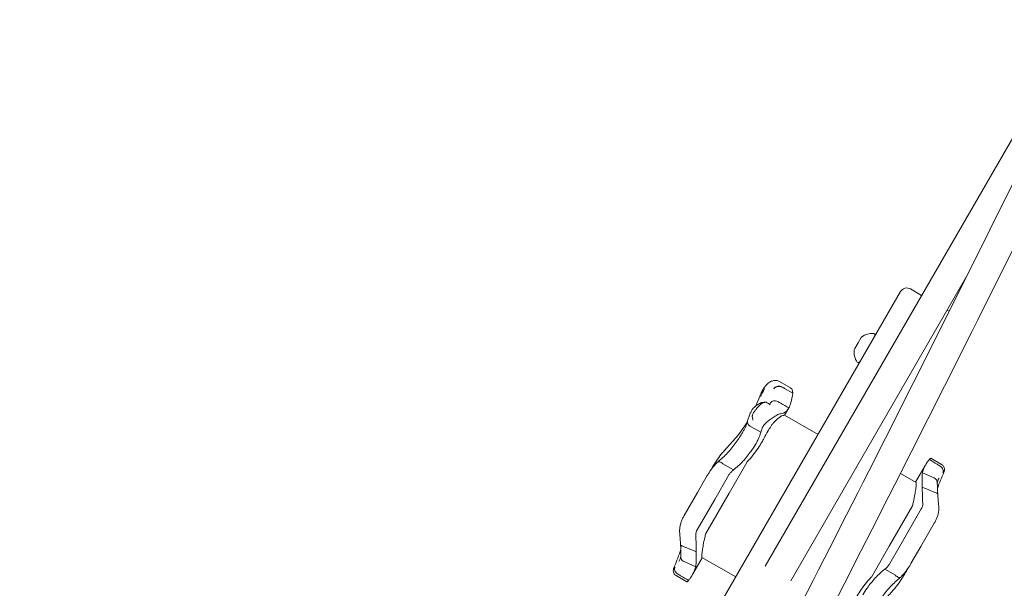
# Model space of a CAD drawing. Units: millimetres. Extents: x 10128 to 19592, y 7603 to 15749.
# Drawn here: x 15044 to 15580, y 12036 to 12346 of the extents above; entities that cross this region are included whole.
import ezdxf

# ---------------------------------------------------------------- set-up
doc = ezdxf.new("R2010")
doc.units = ezdxf.units.MM
doc.header["$LTSCALE"] = 75
doc.layers.add('Dimension (ISO)', color=7, linetype='Continuous', lineweight=18)
doc.layers.add('Visible (ISO)', color=7, linetype='Continuous', lineweight=18)
doc.styles.add('Note Text (ISO)', font='tahoma.ttf')
doc.dimstyles.new('Aplay Dimension Styles M', dxfattribs={"dimscale": 75, "dimtxt": 2.5, "dimasz": 2.5, "dimexe": 3.175, "dimexo": 2, "dimgap": 0.762, "dimtad": 1, "dimdec": 1, "dimlfac": 0.001, "dimrnd": 1e-08, "dimzin": 0, "dimdsep": 46, "dimtxsty": 'Note Text (ISO)', "dimcen": 0.09, "dimdle": 10, "dimclrd": 256, "dimclre": 256, "dimclrt": 7, "dimadec": 0, "dimazin": 0, "dimtfac": 1.40208, "dimtofl": 0, "dimtmove": 0, "dimatfit": 3, "dimfxl": 1, "dimtolj": 1, "dimtzin": 0, "dimlwd": -1, "dimlwe": -1, "dimarcsym": 0})

# ---------------------------------------------------------------- blocks, each defined once
blk = doc.blocks.new('*D35')
at = {"layer": 'Defpoints', "color": 0, "transparency": 16777216}
for p in [(19591.61, 15503.97), (11901.61, 10576.8), (19591.61, 10576.8)]:
    blk.add_point(p, dxfattribs=at)
at = {"layer": 'Dimension (ISO)', "transparency": 16777216}
for p, q in [((11901.61, 10726.8), (11901.61, 15742.09)), ((19591.61, 10726.8), (19591.61, 15742.09)), ((12089.11, 15503.97), (19404.11, 15503.97))]:
    blk.add_line(p, q, dxfattribs=at)
for points in [[(12089.11, 15535.22), (12089.11, 15472.72), (11901.61, 15503.97)], [(19404.11, 15535.22), (19404.11, 15472.72), (19591.61, 15503.97)]]:
    blk.add_solid(points, dxfattribs=at)
at = {"layer": 'Dimension (ISO)', "color": 7, "transparency": 16777216, "insert": (15746.61, 15748.74), "char_height": 187.5, "attachment_point": 2, "style": 'Note Text (ISO)'}
blk.add_mtext('\\A1;7.7 m', dxfattribs=at)
blk = doc.blocks.new('*D36')
at = {"layer": 'Defpoints', "color": 0, "transparency": 16777216}
for p in [(13591.39, 12661.73), (15704.49, 12661.73), (14613.96, 9668.46)]:
    blk.add_point(p, dxfattribs=at)
at = {"layer": 'Dimension (ISO)', "transparency": 16777216}
for p, q in [((15554.49, 12661.73), (13353.26, 12661.73)), ((13591.39, 9855.96), (13591.39, 12474.23)), ((14463.96, 9668.46), (13353.26, 9668.46))]:
    blk.add_line(p, q, dxfattribs=at)
for points in [[(13560.14, 12474.23), (13622.64, 12474.23), (13591.39, 12661.73)], [(13560.14, 9855.96), (13622.64, 9855.96), (13591.39, 9668.46)]]:
    blk.add_solid(points, dxfattribs=at)
at = {"layer": 'Dimension (ISO)', "color": 7, "transparency": 16777216, "insert": (13338.93, 11165.09), "char_height": 187.5, "attachment_point": 2, "rotation": 90, "style": 'Note Text (ISO)'}
blk.add_mtext('\\A1;3.0 m', dxfattribs=at)
blk = doc.blocks.new('*D37')
at = {"layer": 'Defpoints', "color": 0, "transparency": 16777216}
for p in [(17367.43, 13195.11), (14126.67, 9948.47), (17367.43, 9927.34)]:
    blk.add_point(p, dxfattribs=at)
at = {"layer": 'Dimension (ISO)', "transparency": 16777216}
for p, q in [((14126.67, 10098.47), (14126.67, 13433.23)), ((17367.43, 10077.34), (17367.43, 13433.23)), ((14314.17, 13195.11), (17179.93, 13195.11))]:
    blk.add_line(p, q, dxfattribs=at)
for points in [[(14314.17, 13226.36), (14314.17, 13163.86), (14126.67, 13195.11)], [(17179.93, 13226.36), (17179.93, 13163.86), (17367.43, 13195.11)]]:
    blk.add_solid(points, dxfattribs=at)
at = {"layer": 'Dimension (ISO)', "color": 7, "transparency": 16777216, "insert": (15747.05, 13447.57), "char_height": 187.5, "attachment_point": 2, "style": 'Note Text (ISO)'}
blk.add_mtext('\\A1;3.2 m', dxfattribs=at)

msp = doc.modelspace()

# ---------------------------------------------------------------- linework, layer by layer
at = {"layer": 'Visible (ISO)'}
for p, q in [((15614.83, 12334.29), (15449.49, 12047.9)), ((15559.72, 12206.83), (15463.34, 12039.9)), ((15523.08, 12197.37), (15237.08, 11702.01)), ((15534.61, 12195.34), (15528.55, 12198.84)), ((15548.47, 12187.34), (15549.65, 12186.65)), ((15501.7, 12172.34), (15500.06, 12169.5)), ((15501.89, 12172.66), (15501.7, 12172.34)), ((15509.08, 12173.12), (15509.07, 12174.13)), ((15498.25, 12166.36), (15497.89, 12165.73)), ((15500.06, 12169.5), (15498.25, 12166.36)), ((15501.08, 12159.27), (15500.2, 12158.78)), ((15463.21, 12144.96), (15457.28, 12148.39)), ((15464.39, 12142.11), (15459.95, 12144.68)), ((15460.01, 12130.12), (15462.27, 12134.04)), ((15478.19, 12119.62), (15460.01, 12130.12)), ((15447.01, 12120.8), (15441.48, 12124)), ((15539.62, 12106.59), (15545.5, 12103.19)), ((15432.12, 12100.23), (15426.38, 12103.55)), ((15429.73, 12087.68), (15439.37, 12104.37)), ((15536.58, 12102.76), (15531.31, 12093.62)), ((15417.89, 12097.18), (15412.58, 12087.97)), ((15429.46, 12097.21), (15421.95, 12084.21)), ((15523.08, 12098.36), (15531.55, 12093.47)), ((15535.03, 12098.75), (15541.38, 12095.91)), ((15405.32, 12075.41), (15412.58, 12087.97)), ((15412.43, 12067.72), (15421.95, 12084.21)), ((15429.73, 12087.68), (15417.05, 12065.72)), ((15516.92, 12058.7), (15529.61, 12080.67)), ((15534.41, 12079), (15524.86, 12062.46)), ((15541.49, 12071.25), (15534.2, 12058.63)), ((15517.24, 12049.26), (15524.86, 12062.46)), ((15516.92, 12058.7), (15507.22, 12041.9)), ((15528.8, 12049.28), (15534.2, 12058.63)), ((15409.91, 12043.36), (15415.17, 12052.47)), ((15433.36, 12041.97), (15414.95, 12052.6)), ((15411.57, 12047.55), (15405.21, 12050.37)), ((15406.76, 12039.35), (15400.89, 12042.74)), ((15514.55, 12046.19), (15520.3, 12042.87))]:
    msp.add_line(p, q, dxfattribs=at)
for centre, radius, start, end in [((-730, 20327.26), 18201.54, 332.556905, 333.906102), ((-730, 20327.26), 18217.5, 332.553581, 333.906185), ((15526.55, 12195.37), 4, 60, 150), ((15507.87, 12164.67), 9.98, 85.7471, 126.8293), ((15508.57, 12174.12), 0.5, 0.7782, 85.7471), ((15507.79, 12164.54), 9.98, 173.1707, 214.2529), ((15499.96, 12159.21), 0.5, 214.2529, 299.2218)]:
    msp.add_arc(centre, radius, start, end, dxfattribs=at)
for centre, major_axis, ratio, start_param, end_param in [((15419, 12170.92), (-21.06, -84.66), 0.40464, 1.303123, 1.304556), ((15556, 12104.95), (12.57, 11.82), 0.170785, 2.625505, 2.633246), ((15390.27, 12041.36), (-12.83, -11.96), 0.186215, 2.595233, 2.602843)]:
    msp.add_ellipse(centre, major_axis=major_axis, ratio=ratio, start_param=start_param, end_param=end_param, dxfattribs=at)
for points, knots in [([(15449.36, 12145.76), (15449.75, 12146.25), (15450.16, 12146.7), (15451.03, 12147.5), (15451.49, 12147.85), (15452.48, 12148.43), (15453.01, 12148.67), (15454.16, 12148.98), (15454.79, 12149.04), (15456.06, 12148.92), (15456.71, 12148.71), (15457.28, 12148.39)], [6.4784808, 6.4784808, 6.4784808, 6.4784808, 6.6751454, 6.6751454, 6.8718101, 6.8718101, 7.0684747, 7.0684747, 7.2651394, 7.2651394, 7.461804, 7.461804, 7.461804, 7.461804]), ([(15449.35, 12145.75), (15449.13, 12145.45), (15448.91, 12145.15), (15448.49, 12144.5), (15448.28, 12144.17), (15447.89, 12143.48), (15447.7, 12143.13), (15447.34, 12142.39), (15447.16, 12142.01), (15446.83, 12141.23), (15446.67, 12140.83), (15446.51, 12140.42)], [2.346496, 2.346496, 2.346496, 2.346496, 2.4648474, 2.4648474, 2.5831988, 2.5831988, 2.7015502, 2.7015502, 2.8199016, 2.8199016, 2.9382529, 2.9382529, 2.9382529, 2.9382529]), ([(15446.94, 12140.35), (15446.97, 12140.4), (15447, 12140.46), (15447.7, 12141.82), (15448.36, 12143.1), (15449.01, 12144.36)], [-6.0558746, -6.0558746, -6.0558746, -6.0558746, -6.0338988, -6.0338988, -5.5450396, -5.5450396, -5.5450396, -5.5450396]), ([(15449.07, 12144.5), (15449.07, 12144.5), (15449.07, 12144.5), (15449.07, 12144.5), (15449.07, 12144.49), (15449.06, 12144.48), (15449.06, 12144.48), (15449.06, 12144.46), (15449.05, 12144.44), (15449.04, 12144.41), (15449.02, 12144.38), (15449.01, 12144.36)], [0.20735013, 0.20735013, 0.20735013, 0.20735013, 0.20782476, 0.20782476, 0.20874298, 0.20874298, 0.21020277, 0.21020277, 0.21342697, 0.21342697, 0.21915718, 0.21915718, 0.21915718, 0.21915718]), ([(15454.11, 12144.51), (15454.11, 12144.52), (15454.11, 12144.52), (15454.27, 12144.81), (15454.49, 12145.07), (15455.06, 12145.5), (15455.39, 12145.68), (15456.11, 12145.91), (15456.5, 12145.97), (15457.28, 12145.97), (15457.66, 12145.91), (15458.02, 12145.79)], [-0.0008137, -0.0008137, -0.0008137, -0.0008137, 0, 0, 0.1188911, 0.1188911, 0.2364778, 0.2364778, 0.3534537, 0.3534537, 0.47013, 0.47013, 0.47013, 0.47013]), ([(15458, 12145.56), (15457.64, 12145.68), (15457.26, 12145.74), (15456.47, 12145.76), (15456.09, 12145.71), (15455.37, 12145.51), (15455.04, 12145.36), (15454.48, 12144.98), (15454.26, 12144.75), (15454.11, 12144.49), (15454.11, 12144.49), (15454.11, 12144.49)], [-0.4674377, -0.4674377, -0.4674377, -0.4674377, -0.3502493, -0.3502493, -0.2330586, -0.2330586, -0.1158622, -0.1158622, 0, 0, 0.0014948, 0.0014948, 0.0014948, 0.0014948]), ([(15459.95, 12144.68), (15459.82, 12144.76), (15459.69, 12144.83), (15459.1, 12145.18), (15458.65, 12145.45), (15458.19, 12145.72)], [0.5141507, 0.5141507, 0.5141507, 0.5141507, 0.5596599, 0.5596599, 0.7165226, 0.7165226, 0.7165226, 0.7165226]), ([(15463.21, 12144.96), (15463.46, 12144.82), (15463.68, 12144.61), (15464.18, 12143.84), (15464.37, 12143.12), (15464.39, 12142.19), (15464.39, 12142.15), (15464.39, 12142.11)], [1.9781052, 1.9781052, 1.9781052, 1.9781052, 2.2430546, 2.2430546, 2.7432832, 2.7432832, 2.7634696, 2.7634696, 2.7634696, 2.7634696]), ([(15446.47, 12140.31), (15445.84, 12138.6), (15445.15, 12136.93), (15444.37, 12135.21), (15444.34, 12135.14), (15444.31, 12135.07)], [0, 0, 0, 0, 0.5853106, 0.5853106, 0.6119879, 0.6119879, 0.6119879, 0.6119879]), ([(15456.2, 12137.54), (15455.86, 12137.74), (15455.49, 12137.88), (15454.73, 12138), (15454.34, 12137.99), (15453.61, 12137.83), (15453.27, 12137.68), (15452.7, 12137.28), (15452.47, 12137.04), (15452.29, 12136.76)], [0, 0, 0, 0, 0.1171828, 0.1171828, 0.2343687, 0.2343687, 0.3515628, 0.3515628, 0.4580978, 0.4580978, 0.4580978, 0.4580978]), ([(15462.27, 12134.04), (15460.83, 12134.87), (15459.38, 12135.71), (15457.36, 12136.87), (15456.78, 12137.21), (15456.2, 12137.54)], [0, 0, 0, 0, 0.5, 0.5, 0.700962, 0.700962, 0.700962, 0.700962]), ([(15464.39, 12142.11), (15464.18, 12140.13), (15463.86, 12138.41), (15463.1, 12135.77), (15462.7, 12134.79), (15462.27, 12134.04)], [0.000363, 0.000363, 0.000363, 0.000363, 0.866812, 0.866812, 1.597096, 1.597096, 1.597096, 1.597096]), ([(15441.72, 12132.1), (15441.58, 12131.77), (15441.44, 12131.43), (15441.16, 12130.76), (15441.03, 12130.42), (15440.77, 12129.75), (15440.64, 12129.41), (15440.4, 12128.73), (15440.28, 12128.39), (15440.06, 12127.7), (15439.95, 12127.36), (15439.84, 12127.02)], [0, 0, 0, 0, 0.1718525, 0.1718525, 0.343705, 0.343705, 0.5155574, 0.5155574, 0.6874099, 0.6874099, 0.8592624, 0.8592624, 0.8592624, 0.8592624]), ([(15446.32, 12136.42), (15446.01, 12136.23), (15445.68, 12136.03), (15445.04, 12135.6), (15444.71, 12135.37), (15444.06, 12134.88), (15443.73, 12134.61), (15443.11, 12134.03), (15442.8, 12133.72), (15442.22, 12133.01), (15441.95, 12132.61), (15441.72, 12132.1)], [1.6977918, 1.6977918, 1.6977918, 1.6977918, 1.7978347, 1.7978347, 1.8978776, 1.8978776, 1.9979205, 1.9979205, 2.0979634, 2.0979634, 2.1980063, 2.1980063, 2.1980063, 2.1980063]), ([(15447.39, 12136.37), (15447.29, 12136.29), (15447.2, 12136.21), (15446.69, 12135.73), (15446.25, 12135.28), (15445.33, 12134.31), (15444.86, 12133.79), (15443.9, 12132.64), (15443.44, 12132.04), (15442.75, 12130.92), (15442.53, 12130.41), (15442.41, 12129.76), (15442.4, 12129.57), (15442.41, 12129.4)], [-0.8052319, -0.8052319, -0.8052319, -0.8052319, -0.7754834, -0.7754834, -0.6459259, -0.6459259, -0.5149958, -0.5149958, -0.3635357, -0.3635357, -0.217196, -0.217196, -0.1551194, -0.1551194, -0.1551194, -0.1551194]), ([(15446.31, 12136.4), (15446.34, 12136.42), (15446.38, 12136.44), (15446.62, 12136.53), (15446.85, 12136.54), (15447.19, 12136.45), (15447.28, 12136.41), (15447.38, 12136.37)], [0.2080315, 0.2080315, 0.2080315, 0.2080315, 0.2501217, 0.2501217, 0.5002434, 0.5002434, 0.5945707, 0.5945707, 0.5945707, 0.5945707]), ([(15449.95, 12137.07), (15449.61, 12137.15), (15449.33, 12137.17), (15448.75, 12137.16), (15448.49, 12137.12), (15448.03, 12137.03), (15447.83, 12136.97), (15447.44, 12136.85), (15447.26, 12136.79), (15446.9, 12136.66), (15446.74, 12136.59), (15446.57, 12136.52)], [2.5392388, 2.5392388, 2.5392388, 2.5392388, 2.5832534, 2.5832534, 2.6448156, 2.6448156, 2.7063779, 2.7063779, 2.7679401, 2.7679401, 2.8262595, 2.8262595, 2.8262595, 2.8262595]), ([(15450.51, 12136.84), (15450.31, 12136.96), (15450.1, 12137.05), (15449.73, 12137.11), (15449.58, 12137.12), (15449.32, 12137.1), (15449.21, 12137.09), (15448.97, 12137.04), (15448.84, 12137), (15448.43, 12136.87), (15448.15, 12136.74), (15447.84, 12136.59), (15447.7, 12136.52), (15447.55, 12136.44), (15447.39, 12136.36)], [-0.5264482, -0.5264482, -0.5264482, -0.5264482, -0.3877315, -0.3877315, -0.2935515, -0.2935515, -0.225191, -0.225191, -0.1502283, -0.1502283, 0, 0, 0, 0.0707902, 0.0707902, 0.0707902, 0.0707902]), ([(15452.12, 12135.71), (15452.12, 12135.71), (15452.12, 12135.71), (15451.62, 12136.13), (15451.07, 12136.52), (15450.51, 12136.84)], [-0.0012846, -0.0012846, -0.0012846, -0.0012846, 0, 0, 0.3160753, 0.3160753, 0.3160753, 0.3160753]), ([(15452.29, 12136.76), (15452.12, 12136.5), (15451.96, 12136.33), (15451.76, 12136.14), (15451.7, 12136.1), (15451.66, 12136.08)], [0.0029932, 0.0029932, 0.0029932, 0.0029932, 0.4250548, 0.4250548, 0.7600581, 0.7600581, 0.7600581, 0.7600581]), ([(15452.4, 12136.95), (15452.4, 12136.94), (15452.39, 12136.93), (15452.37, 12136.9), (15452.37, 12136.89), (15452.35, 12136.86), (15452.34, 12136.85), (15452.33, 12136.83), (15452.32, 12136.81), (15452.3, 12136.79), (15452.3, 12136.78), (15452.29, 12136.77)], [3.3643716, 3.3643716, 3.3643716, 3.3643716, 3.3852511, 3.3852511, 3.4061305, 3.4061305, 3.4270099, 3.4270099, 3.4478894, 3.4478894, 3.4687688, 3.4687688, 3.4687688, 3.4687688]), ([(15462.27, 12134.04), (15461.92, 12133.44), (15461.55, 12132.93), (15461.16, 12132.51), (15460.05, 12131.32), (15458.81, 12130.81), (15457.71, 12130.81)], [1.61054, 1.61054, 1.61054, 1.61054, 2.029261, 2.029261, 2.029261, 3.201538, 3.201538, 3.201538, 3.201538]), ([(15439.79, 12126.83), (15439.73, 12126.54), (15439.64, 12126.2), (15439.4, 12125.46), (15439.25, 12125.06), (15438.9, 12124.19), (15438.69, 12123.73), (15438.23, 12122.77), (15437.97, 12122.27), (15437.41, 12121.22), (15437.11, 12120.69), (15436.78, 12120.14)], [2.029237, 2.029237, 2.029237, 2.029237, 2.26192, 2.26192, 2.494604, 2.494604, 2.727287, 2.727287, 2.95997, 2.95997, 3.192654, 3.192654, 3.192654, 3.192654]), ([(15439.84, 12127.02), (15439.79, 12126.85), (15439.76, 12126.68), (15439.73, 12126.17), (15439.79, 12125.85), (15440.06, 12125.22), (15440.26, 12124.92), (15440.79, 12124.4), (15441.1, 12124.18), (15441.45, 12124.01)], [-0.4155736, -0.4155736, -0.4155736, -0.4155736, -0.3512957, -0.3512957, -0.2341881, -0.2341881, -0.1171234, -0.1171234, 0, 0, 0, 0]), ([(15442.41, 12129.4), (15442.46, 12128.72), (15442.56, 12128.07), (15442.69, 12127.45), (15442.69, 12127.45), (15442.69, 12127.45)], [0, 0, 0, 0, 0.2663298, 0.2663298, 0.2680944, 0.2680944, 0.2680944, 0.2680944]), ([(15447.69, 12122.87), (15447.86, 12123.34), (15448.14, 12123.85), (15448.93, 12124.89), (15449.39, 12125.39), (15450.46, 12126.39), (15451.04, 12126.88), (15452.33, 12127.86), (15453.02, 12128.34), (15454.44, 12129.27), (15455.14, 12129.7), (15456.2, 12130.28), (15456.6, 12130.48), (15457.25, 12130.74), (15457.52, 12130.81), (15457.71, 12130.81)], [0, 0, 0, 0, 0.251157, 0.251157, 0.476789, 0.476789, 0.703902, 0.703902, 0.965594, 0.965594, 1.271911, 1.271911, 1.497888, 1.497888, 1.72149, 1.72149, 1.72149, 1.72149]), ([(15452.42, 12123.88), (15452.57, 12124.12), (15452.74, 12124.37), (15453.26, 12125.07), (15453.63, 12125.51), (15454.49, 12126.47), (15454.99, 12126.97), (15455.77, 12127.71), (15456.07, 12127.98), (15456.54, 12128.4), (15456.72, 12128.55), (15457.05, 12128.83), (15457.21, 12128.95), (15457.52, 12129.19), (15457.68, 12129.31), (15458.04, 12129.55), (15458.21, 12129.64), (15458.34, 12129.67)], [-1.054775, -1.054775, -1.054775, -1.054775, -0.946985, -0.946985, -0.768234, -0.768234, -0.558802, -0.558802, -0.428007, -0.428007, -0.339196, -0.339196, -0.2577, -0.2577, -0.158264, -0.158264, 0, 0, 0, 0]), ([(15439.68, 12126.37), (15439.6, 12126.24), (15439.51, 12126.1), (15438.51, 12124.5), (15437.57, 12123.09), (15435.6, 12120.39), (15434.59, 12119.1), (15433.54, 12117.88)], [1.701129, 1.701129, 1.701129, 1.701129, 1.755932, 1.755932, 2.341242, 2.341242, 2.926553, 2.926553, 2.926553, 2.926553]), ([(15448.75, 12117.42), (15449.48, 12118.79), (15450.21, 12120.12), (15451.42, 12122.21), (15451.91, 12123.04), (15452.42, 12123.88)], [28.4732472, 28.4732472, 28.4732472, 28.4732472, 29.0299661, 29.0299661, 29.3881845, 29.3881845, 29.3881845, 29.3881845]), ([(15433.54, 12117.88), (15433, 12117.26), (15432.46, 12116.64), (15431.37, 12115.42), (15430.83, 12114.82), (15429.74, 12113.61), (15429.19, 12113.01), (15428.11, 12111.8), (15427.58, 12111.2), (15426.52, 12109.99), (15426, 12109.38), (15425.49, 12108.77)], [2.943287, 2.943287, 2.943287, 2.943287, 3.232256, 3.232256, 3.521224, 3.521224, 3.810193, 3.810193, 4.099161, 4.099161, 4.388129, 4.388129, 4.388129, 4.388129]), ([(15436.78, 12120.14), (15436.24, 12119.23), (15435.65, 12118.28), (15434.37, 12116.37), (15433.68, 12115.4), (15432.24, 12113.47), (15431.49, 12112.51), (15429.93, 12110.65), (15429.12, 12109.75), (15427.47, 12108.05), (15426.63, 12107.25), (15425.79, 12106.52)], [0, 0, 0, 0, 0.383004, 0.383004, 0.766008, 0.766008, 1.149012, 1.149012, 1.532015, 1.532015, 1.915019, 1.915019, 1.915019, 1.915019]), ([(15447.01, 12120.8), (15446.76, 12119.58), (15446.21, 12118.14), (15445.01, 12115.75), (15444.57, 12114.95), (15444.08, 12114.13)], [0.000155, 0.000155, 0.000155, 0.000155, 0.69249, 0.69249, 1.022393, 1.022393, 1.022393, 1.022393]), ([(15444.08, 12114.13), (15443.4, 12112.98), (15442.62, 12111.78), (15440.42, 12108.66), (15438.91, 12106.74), (15435.66, 12103.19), (15433.96, 12101.61), (15432.2, 12100.29)], [1.021909, 1.021909, 1.021909, 1.021909, 1.48365, 1.48365, 2.213843, 2.213843, 2.932138, 2.932138, 2.932138, 2.932138]), ([(15439.62, 12104.64), (15440.69, 12105.77), (15441.73, 12106.98), (15443.72, 12109.51), (15444.67, 12110.82), (15446.3, 12113.24), (15446.99, 12114.33), (15447.61, 12115.38)], [-1.668064, -1.668064, -1.668064, -1.668064, -1.18885, -1.18885, -0.700596, -0.700596, -0.280477, -0.280477, -0.280477, -0.280477]), ([(15425.49, 12108.77), (15424.57, 12107.66), (15423.71, 12106.46), (15422.02, 12103.91), (15421.2, 12102.57), (15420.09, 12100.73), (15419.8, 12100.25), (15419.52, 12099.77)], [0, 0, 0, 0, 0.480026, 0.480026, 0.960053, 0.960053, 1.126349, 1.126349, 1.126349, 1.126349]), ([(15423.64, 12104.58), (15423.77, 12104.71), (15423.91, 12104.84), (15424.19, 12105.1), (15424.33, 12105.23), (15424.62, 12105.49), (15424.76, 12105.62), (15425.05, 12105.88), (15425.2, 12106.01), (15425.49, 12106.26), (15425.64, 12106.39), (15425.79, 12106.52)], [3.0503211, 3.0503211, 3.0503211, 3.0503211, 3.1089118, 3.1089118, 3.1682182, 3.1682182, 3.2275246, 3.2275246, 3.286831, 3.286831, 3.3461374, 3.3461374, 3.3461374, 3.3461374]), ([(15537.13, 12103.64), (15537.3, 12103.92), (15537.5, 12104.21), (15537.7, 12104.49), (15538.01, 12104.94), (15538.35, 12105.39), (15538.71, 12105.86)], [0.8615212, 0.8615212, 0.8615212, 0.8615212, 0.9894648, 0.9894648, 0.9894648, 1.1883216, 1.1883216, 1.1883216, 1.1883216]), ([(15538.81, 12105.98), (15538.81, 12105.99), (15538.82, 12105.99), (15538.91, 12106.1), (15539, 12106.19), (15539.23, 12106.43), (15539.36, 12106.53), (15539.53, 12106.61), (15539.58, 12106.61), (15539.62, 12106.59)], [0.1264144, 0.1264144, 0.1264144, 0.1264144, 0.1290799, 0.1290799, 0.2019295, 0.2019295, 0.3504709, 0.3504709, 0.4492825, 0.4492825, 0.4492825, 0.4492825]), ([(15544.76, 12102.3), (15544.19, 12102.65), (15543.62, 12103.01), (15541.64, 12104.24), (15540.23, 12105.11), (15538.81, 12105.98)], [0.2970681, 0.2970681, 0.2970681, 0.2970681, 0.4989572, 0.4989572, 0.9971785, 0.9971785, 0.9971785, 0.9971785]), ([(15417.89, 12097.18), (15418.19, 12097.7), (15418.51, 12098.22), (15419.16, 12099.25), (15419.5, 12099.76), (15420.22, 12100.77), (15420.6, 12101.27), (15421.39, 12102.25), (15421.81, 12102.74), (15422.69, 12103.68), (15423.15, 12104.14), (15423.64, 12104.58)], [0, 0, 0, 0, 0.1922752, 0.1922752, 0.3845505, 0.3845505, 0.5768257, 0.5768257, 0.769101, 0.769101, 0.9613762, 0.9613762, 0.9613762, 0.9613762]), ([(15423.64, 12104.58), (15423.72, 12104.66), (15423.83, 12104.71), (15424.14, 12104.77), (15424.38, 12104.75), (15424.9, 12104.59), (15425.18, 12104.45), (15425.77, 12104.07), (15426.06, 12103.84), (15426.34, 12103.57)], [-0.4287707, -0.4287707, -0.4287707, -0.4287707, -0.3514416, -0.3514416, -0.2343179, -0.2343179, -0.1171858, -0.1171858, 0, 0, 0, 0]), ([(15432.12, 12100.23), (15431.93, 12100.1), (15431.76, 12099.97), (15431.19, 12099.48), (15430.78, 12099.06), (15430.05, 12098.16), (15429.72, 12097.67), (15429.46, 12097.21)], [0.5474596, 0.5474596, 0.5474596, 0.5474596, 0.6177753, 0.6177753, 0.7989778, 0.7989778, 0.9801803, 0.9801803, 0.9801803, 0.9801803]), ([(15536.58, 12102.76), (15536.72, 12102.99), (15536.87, 12103.24), (15537.06, 12103.54), (15537.09, 12103.59), (15537.13, 12103.64)], [0.7222422, 0.7222422, 0.7222422, 0.7222422, 0.8618633, 0.8618633, 0.891196, 0.891196, 0.891196, 0.891196]), ([(15544.77, 12102.29), (15545.09, 12102.07), (15545.38, 12101.81), (15545.86, 12101.2), (15546.05, 12100.87), (15546.3, 12100.2), (15546.36, 12099.86), (15546.33, 12099.2), (15546.25, 12098.9), (15546.1, 12098.63), (15546.1, 12098.62), (15546.09, 12098.62)], [0, 0, 0, 0, 0.1171001, 0.1171001, 0.2342466, 0.2342466, 0.3514899, 0.3514899, 0.4703921, 0.4703921, 0.4717187, 0.4717187, 0.4717187, 0.4717187]), ([(15545.5, 12103.19), (15545.78, 12103.03), (15546.04, 12102.82), (15546.46, 12102.35), (15546.62, 12102.09), (15546.86, 12101.57), (15546.93, 12101.31), (15547.03, 12100.78), (15547.03, 12100.55), (15547, 12100.09), (15546.96, 12099.91), (15546.89, 12099.61), (15546.85, 12099.49), (15546.78, 12099.28), (15546.74, 12099.18), (15546.7, 12099.08), (15546.69, 12099.07), (15546.69, 12099.05)], [-0.1291418, -0.1291418, -0.1291418, -0.1291418, -0.1203076, -0.1203076, -0.1109051, -0.1109051, -0.0990077, -0.0990077, -0.0816748, -0.0816748, -0.0558465, -0.0558465, -0.0300181, -0.0300181, -0.0041897, -0.0041897, 0, 0, 0, 0]), ([(15534.94, 12090.86), (15534.84, 12092.33), (15534.81, 12093.67), (15534.82, 12094.86), (15534.83, 12096.47), (15534.93, 12097.79), (15535.03, 12098.75)], [1.383651, 1.383651, 1.383651, 1.383651, 2.003949, 2.003949, 2.003949, 2.845024, 2.845024, 2.845024, 2.845024]), ([(15541.38, 12095.91), (15541.38, 12095.91), (15541.38, 12095.91), (15541.38, 12095.91), (15541.38, 12095.91), (15541.39, 12095.91)], [-0.0053579779, -0.0053579779, -0.0053579779, -0.0053579779, -0.0053463846, -0.0053463846, -0.0050166594, -0.0050166594, -0.0050166594, -0.0050166594]), ([(15541.39, 12095.91), (15541.74, 12095.75), (15542.06, 12095.53), (15542.59, 12094.99), (15542.79, 12094.68), (15543.05, 12094.03), (15543.11, 12093.71), (15543.12, 12093.39)], [-0.4707877, -0.4707877, -0.4707877, -0.4707877, -0.3536354, -0.3536354, -0.236469, -0.236469, -0.1339681, -0.1339681, -0.1339681, -0.1339681]), ([(15543.12, 12093.29), (15543.13, 12093.35), (15543.13, 12093.42), (15543.17, 12093.61), (15543.2, 12093.74), (15543.28, 12094.03), (15543.34, 12094.2), (15543.48, 12094.57), (15543.57, 12094.77), (15543.78, 12095.2), (15543.9, 12095.43), (15544.04, 12095.67)], [0.0422398, 0.0422398, 0.0422398, 0.0422398, 0.1673655, 0.1673655, 0.3392573, 0.3392573, 0.5111491, 0.5111491, 0.6830409, 0.6830409, 0.8549327, 0.8549327, 0.8549327, 0.8549327]), ([(15546.69, 12099.05), (15546.1, 12097.69), (15545.5, 12096.23), (15544.33, 12093.22), (15543.77, 12091.68), (15543.2, 12090.06)], [0, 0, 0, 0, 0.87409, 0.87409, 1.68153, 1.68153, 1.68153, 1.68153]), ([(15531.55, 12093.47), (15531.56, 12093.47), (15531.57, 12093.46), (15531.69, 12093.33), (15531.7, 12092.89), (15531.59, 12091.55), (15531.49, 12090.77), (15531.24, 12088.94), (15531.09, 12087.93), (15530.69, 12085.61), (15530.44, 12084.29), (15530.13, 12082.93)], [-1.763417, -1.763417, -1.763417, -1.763417, -1.723011, -1.723011, -1.222666, -1.222666, -0.813851, -0.813851, -0.428848, -0.428848, 0, 0, 0, 0]), ([(15534.94, 12090.86), (15536.49, 12090.21), (15538.05, 12089.56), (15540.23, 12088.67), (15540.86, 12088.42), (15541.49, 12088.17)], [0, 0, 0, 0, 0.5088269, 0.5088269, 0.7136718, 0.7136718, 0.7136718, 0.7136718]), ([(15543.43, 12086.52), (15543.38, 12087.13), (15543.33, 12087.72), (15543.26, 12088.84), (15543.23, 12089.37), (15543.19, 12090.37), (15543.17, 12090.83), (15543.15, 12091.69), (15543.14, 12092.08), (15543.13, 12092.79), (15543.12, 12093.11), (15543.12, 12093.39)], [0.074872, 0.074872, 0.074872, 0.074872, 0.331464, 0.331464, 0.588056, 0.588056, 0.844649, 0.844649, 1.101241, 1.101241, 1.357833, 1.357833, 1.357833, 1.357833]), ([(15541.52, 12088.16), (15541.88, 12088.08), (15542.22, 12087.96), (15542.78, 12087.63), (15543.01, 12087.43), (15543.33, 12086.98), (15543.42, 12086.74), (15543.43, 12086.49)], [0, 0, 0, 0, 0.1171682, 0.1171682, 0.2343449, 0.2343449, 0.349836, 0.349836, 0.349836, 0.349836]), ([(15543.9, 12080.53), (15543.86, 12080.96), (15543.82, 12081.38), (15543.75, 12082.22), (15543.71, 12082.63), (15543.64, 12083.44), (15543.61, 12083.84), (15543.55, 12084.62), (15543.53, 12085.01), (15543.48, 12085.76), (15543.45, 12086.13), (15543.43, 12086.49)], [15.6009145, 15.6009145, 15.6009145, 15.6009145, 15.744369, 15.744369, 15.8878236, 15.8878236, 16.0312781, 16.0312781, 16.1747326, 16.1747326, 16.3181871, 16.3181871, 16.3181871, 16.3181871]), ([(15534.41, 12079), (15534.66, 12079.42), (15534.86, 12079.87), (15535.16, 12080.9), (15535.24, 12081.47), (15535.21, 12082.04)], [0.376636, 0.376636, 0.376636, 0.376636, 0.5305001, 0.5305001, 0.7135147, 0.7135147, 0.7135147, 0.7135147]), ([(15543.9, 12080.53), (15543.96, 12079.86), (15543.97, 12079.19), (15543.88, 12077.86), (15543.78, 12077.2), (15543.5, 12075.91), (15543.32, 12075.29), (15542.88, 12074.07), (15542.63, 12073.48), (15542.09, 12072.34), (15541.79, 12071.78), (15541.49, 12071.25)], [0, 0, 0, 0, 0.1672936, 0.1672936, 0.3345871, 0.3345871, 0.5018807, 0.5018807, 0.6691743, 0.6691743, 0.8364678, 0.8364678, 0.8364678, 0.8364678]), ([(15402.87, 12066.08), (15402.81, 12066.76), (15402.81, 12067.43), (15402.91, 12068.77), (15403.01, 12069.43), (15403.3, 12070.72), (15403.48, 12071.35), (15403.92, 12072.58), (15404.17, 12073.17), (15404.72, 12074.32), (15405.01, 12074.87), (15405.32, 12075.41)], [0, 0, 0, 0, 0.1672936, 0.1672936, 0.3345871, 0.3345871, 0.5018807, 0.5018807, 0.6691743, 0.6691743, 0.8364678, 0.8364678, 0.8364678, 0.8364678]), ([(15402.87, 12066.08), (15402.91, 12065.65), (15402.95, 12065.22), (15403.01, 12064.38), (15403.05, 12063.96), (15403.11, 12063.14), (15403.13, 12062.74), (15403.18, 12061.95), (15403.21, 12061.56), (15403.25, 12060.79), (15403.27, 12060.42), (15403.29, 12060.05)], [15.6009145, 15.6009145, 15.6009145, 15.6009145, 15.7443448, 15.7443448, 15.887775, 15.887775, 16.0312052, 16.0312052, 16.1746355, 16.1746355, 16.3180657, 16.3180657, 16.3180657, 16.3180657]), ([(15412.43, 12067.72), (15412.18, 12067.29), (15411.98, 12066.83), (15411.67, 12065.8), (15411.59, 12065.23), (15411.62, 12064.65)], [0.376636, 0.376636, 0.376636, 0.376636, 0.5305001, 0.5305001, 0.7135147, 0.7135147, 0.7135147, 0.7135147]), ([(15414.95, 12052.6), (15414.93, 12052.61), (15414.92, 12052.63), (15414.82, 12052.81), (15414.84, 12053.29), (15414.98, 12054.69), (15415.09, 12055.5), (15415.37, 12057.37), (15415.54, 12058.4), (15415.95, 12060.75), (15416.21, 12062.09), (15416.53, 12063.46)], [-1.799293, -1.799293, -1.799293, -1.799293, -1.723011, -1.723011, -1.222666, -1.222666, -0.813851, -0.813851, -0.428848, -0.428848, 0, 0, 0, 0]), ([(15405.23, 12058.4), (15404.87, 12058.47), (15404.53, 12058.59), (15403.96, 12058.91), (15403.73, 12059.1), (15403.4, 12059.54), (15403.31, 12059.78), (15403.29, 12060.04), (15403.29, 12060.04), (15403.29, 12060.05)], [0, 0, 0, 0, 0.1171682, 0.1171682, 0.2343449, 0.2343449, 0.3515485, 0.3515485, 0.3557107, 0.3557107, 0.3557107, 0.3557107]), ([(15403.29, 12060.02), (15403.33, 12059.4), (15403.37, 12058.8), (15403.43, 12057.65), (15403.45, 12057.11), (15403.47, 12056.09), (15403.48, 12055.61), (15403.48, 12054.73), (15403.48, 12054.33), (15403.47, 12053.6), (15403.46, 12053.27), (15403.46, 12052.98)], [0.075002, 0.075002, 0.075002, 0.075002, 0.331621, 0.331621, 0.58824, 0.58824, 0.84486, 0.84486, 1.101479, 1.101479, 1.358098, 1.358098, 1.358098, 1.358098]), ([(15411.83, 12055.72), (15410.27, 12056.36), (15408.71, 12057.01), (15406.52, 12057.89), (15405.89, 12058.14), (15405.26, 12058.39)], [0, 0, 0, 0, 0.5088269, 0.5088269, 0.7136718, 0.7136718, 0.7136718, 0.7136718]), ([(15399.68, 12046.84), (15400.23, 12048.13), (15400.8, 12049.54), (15401.95, 12052.56), (15402.53, 12054.17), (15403.22, 12056.21), (15403.34, 12056.55), (15403.45, 12056.89)], [0, 0, 0, 0, 0.87409, 0.87409, 1.748179, 1.748179, 1.919097, 1.919097, 1.919097, 1.919097]), ([(15403.46, 12053.06), (15403.45, 12052.98), (15403.44, 12052.88), (15403.39, 12052.65), (15403.35, 12052.5), (15403.25, 12052.16), (15403.19, 12051.97), (15403.03, 12051.57), (15402.93, 12051.36), (15402.71, 12050.9), (15402.58, 12050.66), (15402.43, 12050.4)], [0.0275618, 0.0275618, 0.0275618, 0.0275618, 0.1671743, 0.1671743, 0.3391138, 0.3391138, 0.5110534, 0.5110534, 0.682993, 0.682993, 0.8549326, 0.8549326, 0.8549326, 0.8549326]), ([(15405.2, 12050.37), (15404.85, 12050.52), (15404.53, 12050.74), (15404, 12051.28), (15403.79, 12051.59), (15403.51, 12052.27), (15403.45, 12052.62), (15403.46, 12052.98)], [-0.4707877, -0.4707877, -0.4707877, -0.4707877, -0.3536354, -0.3536354, -0.236469, -0.236469, -0.1213802, -0.1213802, -0.1213802, -0.1213802]), ([(15411.83, 12055.72), (15411.9, 12054.21), (15411.91, 12052.84), (15411.88, 12051.61), (15411.84, 12049.94), (15411.71, 12048.57), (15411.57, 12047.55)], [1.383651, 1.383651, 1.383651, 1.383651, 2.003949, 2.003949, 2.003949, 2.845024, 2.845024, 2.845024, 2.845024]), ([(15400.89, 12042.74), (15400.6, 12042.91), (15400.35, 12043.12), (15399.93, 12043.59), (15399.77, 12043.84), (15399.52, 12044.37), (15399.45, 12044.63), (15399.36, 12045.16), (15399.36, 12045.39), (15399.38, 12045.84), (15399.42, 12046.02), (15399.49, 12046.31), (15399.53, 12046.43), (15399.6, 12046.64), (15399.64, 12046.73), (15399.68, 12046.82), (15399.68, 12046.83), (15399.68, 12046.84)], [-0.1225041, -0.1225041, -0.1225041, -0.1225041, -0.1137965, -0.1137965, -0.1045562, -0.1045562, -0.0928906, -0.0928906, -0.0759114, -0.0759114, -0.0514106, -0.0514106, -0.0269098, -0.0269098, -0.002409, -0.002409, 0, 0, 0, 0]), ([(15401.67, 12043.72), (15401.34, 12043.94), (15401.06, 12044.21), (15400.57, 12044.81), (15400.38, 12045.13), (15400.13, 12045.8), (15400.07, 12046.14), (15400.09, 12046.78), (15400.17, 12047.08), (15400.32, 12047.35), (15400.32, 12047.35), (15400.32, 12047.35)], [0, 0, 0, 0, 0.1171001, 0.1171001, 0.2342466, 0.2342466, 0.3514899, 0.3514899, 0.4703921, 0.4703921, 0.4717187, 0.4717187, 0.4717187, 0.4717187]), ([(15405.21, 12050.37), (15405.21, 12050.37), (15405.21, 12050.37), (15405.21, 12050.37), (15405.2, 12050.37), (15405.2, 12050.37)], [-0.0053579779, -0.0053579779, -0.0053579779, -0.0053579779, -0.0053463846, -0.0053463846, -0.0050166594, -0.0050166594, -0.0050166594, -0.0050166594]), ([(15514.55, 12046.19), (15514.74, 12046.32), (15514.92, 12046.46), (15515.49, 12046.95), (15515.91, 12047.38), (15516.65, 12048.3), (15516.97, 12048.79), (15517.24, 12049.26)], [0.5474596, 0.5474596, 0.5474596, 0.5474596, 0.6177753, 0.6177753, 0.7989778, 0.7989778, 0.9801803, 0.9801803, 0.9801803, 0.9801803]), ([(15520.32, 12036.17), (15521.23, 12037.25), (15522.08, 12038.44), (15523.75, 12040.96), (15524.57, 12042.28), (15526.01, 12044.67), (15526.63, 12045.72), (15527.24, 12046.78)], [0, 0, 0, 0, 0.480026, 0.480026, 0.960053, 0.960053, 1.322488, 1.322488, 1.322488, 1.322488]), ([(15528.8, 12049.28), (15528.5, 12048.75), (15528.18, 12048.23), (15527.52, 12047.19), (15527.17, 12046.67), (15526.45, 12045.64), (15526.07, 12045.14), (15525.27, 12044.14), (15524.85, 12043.65), (15523.96, 12042.7), (15523.49, 12042.23), (15523, 12041.78)], [0, 0, 0, 0, 0.192287, 0.192287, 0.3845739, 0.3845739, 0.5768609, 0.5768609, 0.7691479, 0.7691479, 0.9614349, 0.9614349, 0.9614349, 0.9614349]), ([(15401.68, 12043.72), (15402.25, 12043.36), (15402.82, 12043), (15404.8, 12041.77), (15406.21, 12040.89), (15407.62, 12040.02)], [0.2970681, 0.2970681, 0.2970681, 0.2970681, 0.4989572, 0.4989572, 0.9971785, 0.9971785, 0.9971785, 0.9971785]), ([(15409.35, 12042.44), (15409.17, 12042.15), (15408.97, 12041.86), (15408.76, 12041.56), (15408.44, 12041.1), (15408.1, 12040.63), (15407.73, 12040.16)], [0.8615212, 0.8615212, 0.8615212, 0.8615212, 0.9894648, 0.9894648, 0.9894648, 1.1883216, 1.1883216, 1.1883216, 1.1883216]), ([(15409.91, 12043.36), (15409.77, 12043.11), (15409.62, 12042.86), (15409.42, 12042.55), (15409.39, 12042.49), (15409.35, 12042.44)], [0.7222422, 0.7222422, 0.7222422, 0.7222422, 0.8618633, 0.8618633, 0.891196, 0.891196, 0.891196, 0.891196]), ([(15506.97, 12041.63), (15505.89, 12040.5), (15504.86, 12039.28), (15502.86, 12036.75), (15501.92, 12035.45), (15500.3, 12033.06), (15499.62, 12031.97), (15499, 12030.94)], [-1.668064, -1.668064, -1.668064, -1.668064, -1.18885, -1.18885, -0.700596, -0.700596, -0.280477, -0.280477, -0.280477, -0.280477]), ([(15502.6, 12032.31), (15503.28, 12033.44), (15504.04, 12034.62), (15506.23, 12037.72), (15507.74, 12039.63), (15510.99, 12043.19), (15512.69, 12044.79), (15514.47, 12046.13)], [1.021909, 1.021909, 1.021909, 1.021909, 1.48365, 1.48365, 2.213843, 2.213843, 2.932138, 2.932138, 2.932138, 2.932138]), ([(15523, 12041.78), (15522.92, 12041.71), (15522.82, 12041.66), (15522.51, 12041.61), (15522.28, 12041.64), (15521.76, 12041.81), (15521.48, 12041.96), (15520.9, 12042.34), (15520.61, 12042.58), (15520.33, 12042.85)], [-0.4316288, -0.4316288, -0.4316288, -0.4316288, -0.3514416, -0.3514416, -0.2343179, -0.2343179, -0.1171858, -0.1171858, 0, 0, 0, 0]), ([(15523.01, 12041.79), (15522.87, 12041.65), (15522.73, 12041.52), (15522.45, 12041.26), (15522.3, 12041.12), (15522.02, 12040.86), (15521.87, 12040.73), (15521.58, 12040.47), (15521.43, 12040.33), (15521.14, 12040.07), (15520.99, 12039.94), (15520.84, 12039.81)], [3.0501615, 3.0501615, 3.0501615, 3.0501615, 3.1088664, 3.1088664, 3.1681842, 3.1681842, 3.2275019, 3.2275019, 3.2868196, 3.2868196, 3.3461374, 3.3461374, 3.3461374, 3.3461374]), ([(15407.62, 12040.02), (15407.62, 12040.02), (15407.62, 12040.02), (15407.52, 12039.9), (15407.43, 12039.81), (15407.19, 12039.55), (15407.05, 12039.44), (15406.86, 12039.34), (15406.8, 12039.33), (15406.76, 12039.35)], [0.1264144, 0.1264144, 0.1264144, 0.1264144, 0.1290799, 0.1290799, 0.2019295, 0.2019295, 0.3504709, 0.3504709, 0.4644232, 0.4644232, 0.4644232, 0.4644232]), ([(15509.87, 12026.24), (15510.4, 12027.13), (15510.98, 12028.06), (15512.25, 12029.96), (15512.93, 12030.92), (15514.36, 12032.84), (15515.12, 12033.79), (15516.68, 12035.65), (15517.49, 12036.55), (15519.14, 12038.26), (15519.99, 12039.07), (15520.84, 12039.81)], [0, 0, 0, 0, 0.383004, 0.383004, 0.766008, 0.766008, 1.149012, 1.149012, 1.532015, 1.532015, 1.915019, 1.915019, 1.915019, 1.915019]), ([(15512.39, 12027.25), (15512.92, 12027.86), (15513.46, 12028.46), (15514.53, 12029.66), (15515.07, 12030.25), (15516.14, 12031.43), (15516.68, 12032.02), (15517.74, 12033.2), (15518.27, 12033.79), (15519.31, 12034.97), (15519.82, 12035.57), (15520.32, 12036.17)], [2.943287, 2.943287, 2.943287, 2.943287, 3.232256, 3.232256, 3.521224, 3.521224, 3.810193, 3.810193, 4.099161, 4.099161, 4.388129, 4.388129, 4.388129, 4.388129])]:
    msp.add_open_spline(points, degree=3, knots=knots, dxfattribs=at)
for points in [[(15449.36, 12145.76), (15449.36, 12145.76), (15449.36, 12145.75), (15449.35, 12145.75)], [(15458, 12145.56), (15458.01, 12145.56), (15458.01, 12145.56), (15458.01, 12145.56)], [(15458.01, 12145.56), (15458.66, 12145.27), (15459.31, 12144.97), (15459.95, 12144.68)], [(15458.02, 12145.79), (15458.08, 12145.77), (15458.13, 12145.75), (15458.19, 12145.72)], [(15456.2, 12137.54), (15456.2, 12137.54), (15456.2, 12137.54), (15456.2, 12137.54)], [(15451.69, 12136.06), (15451.69, 12136.06), (15451.68, 12136.06), (15451.67, 12136.07)], [(15458.34, 12129.67), (15459.46, 12129.95), (15460, 12130.12), (15460.01, 12130.12)], [(15441.45, 12124.01), (15441.46, 12124.01), (15441.47, 12124), (15441.48, 12124)], [(15447.69, 12122.87), (15447.45, 12122.19), (15447.23, 12121.5), (15447.01, 12120.8)], [(15447.61, 12115.38), (15448.03, 12116.08), (15448.41, 12116.77), (15448.75, 12117.42)], [(15538.71, 12105.86), (15538.74, 12105.9), (15538.78, 12105.94), (15538.81, 12105.98)], [(15426.34, 12103.57), (15426.35, 12103.56), (15426.36, 12103.55), (15426.38, 12103.55)], [(15432.2, 12100.29), (15432.17, 12100.27), (15432.15, 12100.25), (15432.12, 12100.23)], [(15439.37, 12104.37), (15439.45, 12104.46), (15439.54, 12104.55), (15439.62, 12104.64)], [(15535.03, 12098.75), (15535.2, 12099.87), (15535.71, 12101.24), (15536.58, 12102.76)], [(15544.76, 12102.3), (15544.77, 12102.3), (15544.77, 12102.29), (15544.77, 12102.29)], [(15544.04, 12095.67), (15544.04, 12095.67), (15544.04, 12095.67), (15544.04, 12095.67)], [(15535.21, 12082.04), (15535.05, 12085.21), (15534.94, 12088.21), (15534.94, 12090.86)], [(15541.52, 12088.16), (15541.51, 12088.16), (15541.5, 12088.17), (15541.49, 12088.17)], [(15530.13, 12082.93), (15529.95, 12082.18), (15529.78, 12081.43), (15529.61, 12080.67)], [(15411.62, 12064.65), (15411.76, 12061.45), (15411.85, 12058.41), (15411.83, 12055.72)], [(15416.53, 12063.46), (15416.7, 12064.21), (15416.88, 12064.97), (15417.05, 12065.72)], [(15405.23, 12058.4), (15405.24, 12058.39), (15405.25, 12058.39), (15405.26, 12058.39)], [(15402.43, 12050.4), (15402.43, 12050.4), (15402.43, 12050.4), (15402.43, 12050.4)], [(15411.57, 12047.55), (15411.36, 12046.36), (15410.82, 12044.93), (15409.91, 12043.36)], [(15401.68, 12043.72), (15401.67, 12043.72), (15401.67, 12043.72), (15401.67, 12043.72)], [(15507.22, 12041.9), (15507.14, 12041.81), (15507.05, 12041.72), (15506.97, 12041.63)], [(15514.47, 12046.13), (15514.5, 12046.15), (15514.53, 12046.17), (15514.55, 12046.19)], [(15520.33, 12042.85), (15520.32, 12042.86), (15520.31, 12042.87), (15520.3, 12042.87)], [(15407.73, 12040.16), (15407.69, 12040.11), (15407.66, 12040.07), (15407.62, 12040.02)]]:
    msp.add_open_spline(points, degree=3, dxfattribs=at)

# ---------------------------------------------------------------- dimensions: what is measured, and where the dimension line sits
at = {"layer": 'Dimension (ISO)'}
for base, p1, p2, angle, picture, middle in [((19591.61, 15503.97), (11901.61, 10576.8), (19591.61, 10576.8), 180, '*D35', (15746.61, 15503.97)), ((17367.43, 13195.11), (14126.67, 9948.47), (17367.43, 9927.34), 180, '*D37', (15747.05, 13195.11)), ((13591.39, 12661.73), (14613.96, 9668.46), (15704.49, 12661.73), 90, '*D36', (13591.39, 11165.09))]:
    dim = msp.add_linear_dim(base=base, p1=p1, p2=p2, angle=angle, text='<> m', dimstyle='Aplay Dimension Styles M', override={"dimdec": 1, "dimlfac": 0.001, "dimpost": '', "dimtp": 0, "dimtm": 0, "dimtdec": 2, "dimatfit": 1}, dxfattribs=at)
    dim.commit()
    dim.dimension.update_dxf_attribs({"geometry": picture, "text_midpoint": middle, "dimtype": 160})

doc.saveas('drawing.dxf')
